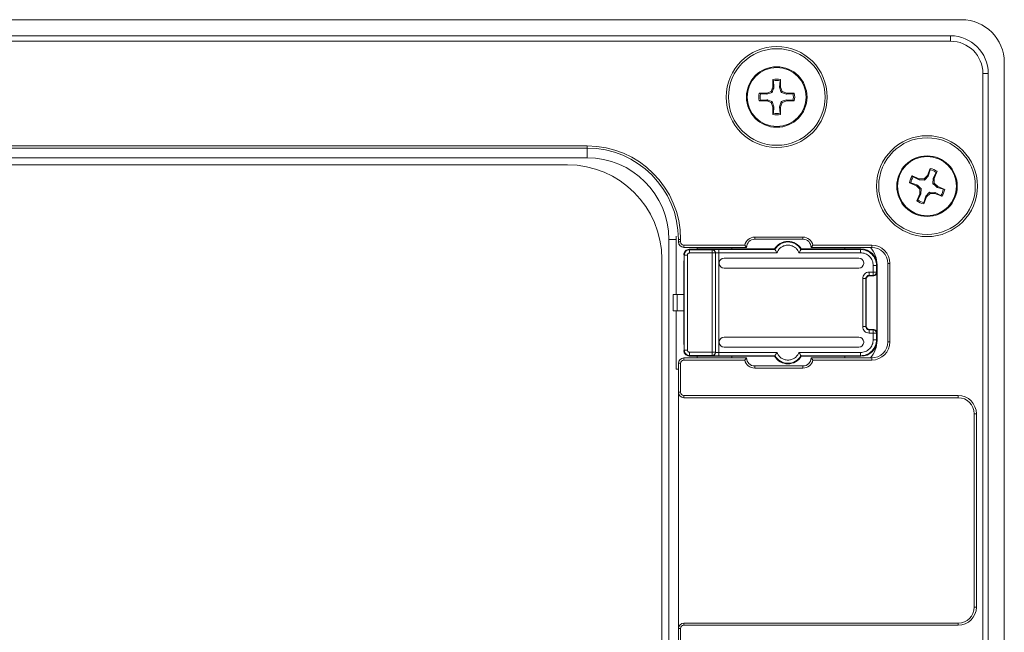
# Model space of a CAD drawing. Units: inches. Extents: x 0 to 17, y 0 to 11.
# Drawn here: x 11 to 12.3, y 6.9 to 7.6 of the extents above; entities that cross this region are included whole.
import ezdxf

# ---------------------------------------------------------------- set-up
doc = ezdxf.new("R2010")
doc.units = ezdxf.units.IN
doc.header["$MEASUREMENT"] = 0

msp = doc.modelspace()

# ---------------------------------------------------------------- linework, layer by layer
at = {"color": 7, "linetype": 'Continuous', "lineweight": 15}
for p, q in [((7.49023825, 7.625641), (12.20021201, 7.625641)), ((7.50336161, 7.60595596), (12.18708865, 7.60595596)), ((12.18708865, 7.59939428), (7.50336161, 7.59939428)), ((12.18708865, 7.60595596), (12.18708865, 7.59939428)), ((12.25270545, 7.57314756), (12.25270545, 4.46291134)), ((12.23302041, 7.5600242), (12.22645873, 7.5600242)), ((12.22645873, 4.4760347), (12.22645873, 7.5600242)), ((12.23302041, 7.5600242), (12.23302041, 4.4760347)), ((11.96991898, 7.54337242), (11.96991898, 7.55263839)), ((11.9704485, 7.55109204), (11.96991898, 7.55263839)), ((11.9711404, 7.54312947), (11.9704485, 7.55109204)), ((11.97853195, 7.55109204), (11.97784005, 7.54312947)), ((11.97906147, 7.55263839), (11.97853195, 7.55109204)), ((11.97906147, 7.55263839), (11.97906147, 7.54337242)), ((11.95300464, 7.53572405), (11.96227061, 7.53572405)), ((11.95300464, 7.53572405), (11.954551, 7.53519453)), ((11.96767882, 7.53796421), (11.96227061, 7.53572405)), ((11.96251357, 7.53450263), (11.96227061, 7.53572405)), ((11.96251357, 7.53450263), (11.96891881, 7.53672423)), ((11.96991898, 7.54337242), (11.96767882, 7.53796421)), ((11.96767882, 7.53796421), (11.96891881, 7.53672423)), ((11.96991898, 7.54337242), (11.9711404, 7.54312947)), ((11.97784005, 7.54312947), (11.97906147, 7.54337242)), ((11.97784005, 7.54312947), (11.98006164, 7.53672423)), ((11.98130162, 7.53796421), (11.97906147, 7.54337242)), ((11.98130162, 7.53796421), (11.98006164, 7.53672423)), ((11.98670984, 7.53572405), (11.98130162, 7.53796421)), ((11.98670984, 7.53572405), (11.98646688, 7.53450263)), ((11.98670984, 7.53572405), (11.99597581, 7.53572405)), ((11.99442945, 7.53519453), (11.99597581, 7.53572405)), ((11.954551, 7.52711109), (11.95300464, 7.52658157)), ((11.96227061, 7.52658157), (11.95300464, 7.52658157)), ((11.954551, 7.53519453), (11.96251357, 7.53450263)), ((11.96251357, 7.52780299), (11.954551, 7.52711109)), ((11.96227061, 7.52658157), (11.96251357, 7.52780299)), ((11.96227061, 7.52658157), (11.96767882, 7.52434141)), ((11.96891881, 7.52558139), (11.96767882, 7.52434141)), ((11.96991898, 7.5189332), (11.96767882, 7.52434141)), ((11.9711404, 7.51917615), (11.96891881, 7.52558139)), ((11.97906147, 7.5189332), (11.98130162, 7.52434141)), ((11.98646688, 7.52780299), (11.98006164, 7.52558139)), ((11.98130162, 7.52434141), (11.98006164, 7.52558139)), ((11.98130162, 7.52434141), (11.98670984, 7.52658157)), ((11.98646688, 7.53450263), (11.99442945, 7.53519453)), ((11.98646688, 7.52780299), (11.98670984, 7.52658157)), ((11.99442945, 7.52711109), (11.98646688, 7.52780299)), ((11.99597581, 7.52658157), (11.98670984, 7.52658157)), ((11.99597581, 7.52658157), (11.99442945, 7.52711109)), ((11.96991898, 7.5189332), (11.9711404, 7.51917615)), ((11.96991898, 7.50966723), (11.96991898, 7.5189332)), ((11.9704485, 7.51121358), (11.9711404, 7.51917615)), ((11.97906147, 7.5189332), (11.97784005, 7.51917615)), ((11.97784005, 7.51917615), (11.97853195, 7.51121358)), ((11.97906147, 7.5189332), (11.97906147, 7.50966723)), ((11.96991898, 7.50966723), (11.9704485, 7.51121358)), ((11.97853195, 7.51121358), (11.97906147, 7.50966723)), ((7.94765295, 7.47131029), (11.74279731, 7.47131029)), ((11.74279731, 7.46868562), (7.94765295, 7.46868562)), ((11.74279731, 7.46868562), (11.74279731, 7.47131029)), ((11.74279731, 7.45687459), (11.74279731, 7.46868562)), ((11.74279731, 7.45687459), (7.94765295, 7.45687459)), ((11.71851909, 7.44834441), (7.97193117, 7.44834441)), ((12.15867538, 7.43526753), (12.1622247, 7.44382677)), ((12.15971058, 7.43457525), (12.16212151, 7.44219553)), ((12.16212151, 7.44219553), (12.1622247, 7.44382677)), ((12.17066987, 7.44032475), (12.16712055, 7.43176551)), ((12.17066987, 7.44032475), (12.16958841, 7.43909917)), ((12.14012143, 7.43468154), (12.14868067, 7.43113222)), ((12.14012143, 7.43468154), (12.14134701, 7.43360008)), ((12.14134701, 7.43360008), (12.14843723, 7.4299109)), ((12.14843723, 7.4299109), (12.14868067, 7.43113222)), ((12.14843723, 7.4299109), (12.15520491, 7.42950952)), ((12.15453448, 7.43112991), (12.14868067, 7.43113222)), ((12.15867538, 7.43526753), (12.15453448, 7.43112991)), ((12.15453448, 7.43112991), (12.15520491, 7.42950952)), ((12.15867538, 7.43526753), (12.15971058, 7.43457525)), ((12.16589923, 7.43200896), (12.16549785, 7.42524127)), ((12.16958841, 7.43909917), (12.16589923, 7.43200896)), ((12.16589923, 7.43200896), (12.16712055, 7.43176551)), ((12.16711824, 7.42591171), (12.16712055, 7.43176551)), ((12.14517865, 7.42268705), (12.13661941, 7.42623637)), ((12.13825066, 7.42613317), (12.13661941, 7.42623637)), ((12.14587094, 7.42372225), (12.13825066, 7.42613317)), ((12.14517865, 7.42268705), (12.14587094, 7.42372225)), ((12.14517865, 7.42268705), (12.14931628, 7.41854614)), ((12.14931396, 7.41269234), (12.14931628, 7.41854614)), ((12.15093666, 7.41921658), (12.14931628, 7.41854614)), ((12.15053528, 7.4124489), (12.15093666, 7.41921658)), ((12.16711824, 7.42591171), (12.16549785, 7.42524127)), ((12.17125587, 7.4217708), (12.16711824, 7.42591171)), ((12.17125587, 7.4217708), (12.17056358, 7.42073561)), ((12.17056358, 7.42073561), (12.17818386, 7.41832468)), ((12.17125587, 7.4217708), (12.1798151, 7.41822148)), ((12.17818386, 7.41832468), (12.1798151, 7.41822148)), ((12.14576464, 7.4041331), (12.14931396, 7.41269234)), ((12.14576464, 7.4041331), (12.1468461, 7.40535868)), ((12.1468461, 7.40535868), (12.15053528, 7.4124489)), ((12.14931396, 7.41269234), (12.15053528, 7.4124489)), ((12.15775913, 7.40919032), (12.15420981, 7.40063108)), ((12.15672394, 7.4098826), (12.15431301, 7.40226233)), ((12.15775913, 7.40919032), (12.15672394, 7.4098826)), ((12.15775913, 7.40919032), (12.16190004, 7.41332795)), ((12.16799729, 7.41454695), (12.1612296, 7.41494833)), ((12.16190004, 7.41332795), (12.1612296, 7.41494833)), ((12.16190004, 7.41332795), (12.16775384, 7.41332563)), ((12.16799729, 7.41454695), (12.16775384, 7.41332563)), ((12.17631308, 7.40977631), (12.16775384, 7.41332563)), ((12.1750875, 7.41085777), (12.16799729, 7.41454695)), ((12.17631308, 7.40977631), (12.1750875, 7.41085777)), ((12.15431301, 7.40226233), (12.15420981, 7.40063108)), ((11.84253484, 7.35713706), (11.85172119, 7.35713706)), ((11.84253484, 6.85908004), (11.84253484, 7.35713706)), ((11.85172119, 7.35713706), (11.85172119, 7.28969657)), ((11.85434587, 7.35713706), (11.85697054, 7.35713706)), ((11.85434587, 7.35398746), (11.85434587, 7.35713706)), ((11.85697054, 7.35713706), (11.85697054, 7.35398746)), ((11.94752172, 7.35989297), (12.00657684, 7.35989297)), ((11.94752172, 7.35989297), (11.94752172, 7.3572683)), ((12.00657684, 7.3572683), (11.94752172, 7.3572683)), ((12.00657684, 7.35989297), (12.00657684, 7.3572683)), ((11.85434587, 7.35398746), (11.85697054, 7.35398746)), ((11.86090755, 7.35005045), (11.93533394, 7.35005045)), ((11.86090755, 7.35005045), (11.86090755, 7.34742578)), ((11.9376792, 7.34742578), (11.86090755, 7.34742578)), ((11.86733073, 7.34512867), (11.87727383, 7.34547085)), ((11.86797475, 7.34448465), (11.86733073, 7.34512867)), ((11.86797475, 7.34448465), (11.86797475, 7.34054824)), ((11.89550723, 7.34448465), (11.86797475, 7.34448465)), ((11.87727383, 7.34547085), (11.87727383, 7.34742578)), ((11.87727383, 7.34547085), (11.91946521, 7.34547085)), ((11.89571579, 7.34469321), (11.89550723, 7.34448465)), ((11.89550723, 7.34054824), (11.89550723, 7.34448465)), ((11.97228507, 7.34482825), (11.90358861, 7.34482825)), ((11.91946521, 7.34742578), (11.91946521, 7.34547085)), ((11.91946521, 7.34547085), (11.97191847, 7.34547085)), ((11.93533394, 7.35005045), (11.9376792, 7.34742578)), ((11.97191847, 7.34547085), (11.97228507, 7.34482825)), ((12.0041232, 7.34482825), (12.00448979, 7.34547085)), ((12.07680338, 7.34482825), (12.0041232, 7.34482825)), ((12.00448979, 7.34547085), (12.05775794, 7.34547085)), ((12.01876462, 7.35005045), (12.01641936, 7.34742578)), ((12.09056634, 7.34742578), (12.01641936, 7.34742578)), ((12.01876462, 7.35005045), (12.09056634, 7.35005045)), ((12.05775794, 7.34742578), (12.05775794, 7.34547085)), ((12.05775794, 7.34547085), (12.07744598, 7.34547085)), ((12.07744598, 7.34547085), (12.07680338, 7.34482825)), ((12.07680338, 7.34482822), (12.07680338, 7.34089181)), ((12.09056634, 7.35005045), (12.09056634, 7.34742578)), ((11.83400466, 6.85786363), (11.83400466, 7.33285885)), ((11.86090755, 7.33103515), (11.86090755, 7.28969657)), ((11.86114288, 7.33103515), (11.86090755, 7.33103515)), ((11.86090995, 7.338253), (11.86108504, 7.338253)), ((11.86108504, 7.338253), (11.86114313, 7.338253)), ((11.86114313, 7.338253), (11.86114288, 7.33819516)), ((11.86114288, 7.33819516), (11.86141407, 7.33792397)), ((11.86114288, 7.33819516), (11.86114288, 7.22151294)), ((11.86141407, 7.33792397), (11.86141407, 7.22178413)), ((11.86535048, 7.33792397), (11.86141407, 7.33792397)), ((11.86535048, 7.22178413), (11.86535048, 7.33792397)), ((11.86797475, 7.34054824), (11.89550723, 7.34054824)), ((11.89944364, 7.34054824), (11.89550723, 7.34054824)), ((11.89550723, 7.34054824), (11.89550723, 7.21915986)), ((11.89944364, 7.34054824), (11.8996522, 7.3407568)), ((11.89944364, 7.21915986), (11.89944364, 7.34054824)), ((11.8996522, 7.2189513), (11.8996522, 7.3407568)), ((11.90358861, 7.21881625), (11.90358861, 7.34089185)), ((11.90358861, 7.34089185), (11.97474701, 7.34089185)), ((12.07489062, 7.33438808), (11.9101461, 7.33438808)), ((12.00166126, 7.34089185), (12.07680338, 7.34089185)), ((11.90424081, 7.32848279), (11.90424081, 7.32786861)), ((11.9101461, 7.32196333), (12.07489062, 7.32196333)), ((12.0807959, 7.32848279), (12.0807959, 7.32786861)), ((12.09254902, 7.32514621), (12.09254902, 7.31709818)), ((12.09648543, 7.32514621), (12.09254902, 7.32514621)), ((12.09648543, 7.32514621), (12.09712802, 7.32578881)), ((12.09648543, 7.32514621), (12.09648543, 7.31709818)), ((12.09712802, 7.23391929), (12.09712802, 7.32578881)), ((12.11287605, 7.32774074), (12.11025138, 7.32774074)), ((12.11025138, 7.23194021), (12.11025138, 7.32774074)), ((12.11287605, 7.32774074), (12.11287605, 7.23194021)), ((12.07956893, 7.30922536), (12.07956893, 7.25048274)), ((12.08350534, 7.25048274), (12.08350534, 7.30922536)), ((12.08350534, 7.30922536), (12.08400466, 7.30872604)), ((12.08400466, 7.30872604), (12.08400466, 7.25098206)), ((12.09254902, 7.31709818), (12.08744175, 7.31709818)), ((12.08744175, 7.31316177), (12.09254902, 7.31316177)), ((12.08744175, 7.31316177), (12.08794107, 7.31266245)), ((12.09304834, 7.31266245), (12.08794107, 7.31266245)), ((12.09254902, 7.31709818), (12.09648543, 7.31709818)), ((12.09254902, 7.31316177), (12.09254902, 7.31709818)), ((12.09254902, 7.31316177), (12.09304834, 7.31266245)), ((12.09648543, 7.31709818), (12.09698474, 7.31659886)), ((12.09698474, 7.31659886), (12.09698474, 7.24310924)), ((11.84778419, 7.28969657), (11.84778419, 7.27001153)), ((11.84778419, 7.28969657), (11.8525764, 7.28969657)), ((11.8525764, 7.28969657), (11.8525764, 7.27001153)), ((11.8525764, 7.28969657), (11.86090755, 7.28969657)), ((11.86090755, 7.28969657), (11.86090755, 7.27001153)), ((11.84778419, 7.27001153), (11.8525764, 7.27001153)), ((11.85172119, 7.27001153), (11.85172119, 7.19847564)), ((11.8525764, 7.27001153), (11.86090755, 7.27001153)), ((11.86090755, 7.27001153), (11.86090755, 7.22867295)), ((12.08400466, 7.25098206), (12.08350534, 7.25048274)), ((12.08794107, 7.24704565), (12.08744175, 7.24654633)), ((12.09254902, 7.24654633), (12.08744175, 7.24654633)), ((12.08794107, 7.24704565), (12.09304834, 7.24704565)), ((12.09304834, 7.24704565), (12.09254902, 7.24654633)), ((12.09254902, 7.24260992), (12.09254902, 7.24654633)), ((12.07489062, 7.23774477), (11.9101461, 7.23774477)), ((12.08744175, 7.24260992), (12.09254902, 7.24260992)), ((12.09648539, 7.23456189), (12.09254898, 7.23456189)), ((12.09648543, 7.24260992), (12.09254902, 7.24260992)), ((12.09254902, 7.24260992), (12.09254902, 7.23456189)), ((12.09698474, 7.24310924), (12.09648543, 7.24260992)), ((12.09648543, 7.24260992), (12.09648543, 7.23456189)), ((12.09712802, 7.23391929), (12.09648543, 7.23456189)), ((11.86090755, 7.22867295), (11.86114288, 7.22867295)), ((11.90424081, 7.23183949), (11.90424081, 7.23122531)), ((11.9101461, 7.22532002), (12.07489062, 7.22532002)), ((12.0807959, 7.23183949), (12.0807959, 7.23122531)), ((12.11287605, 7.23194021), (12.11025138, 7.23194021)), ((11.86090755, 7.2096305), (11.86090755, 7.21225517)), ((11.86090755, 7.21225517), (11.9376792, 7.21225517)), ((11.86090995, 7.2214551), (11.86108504, 7.2214551)), ((11.86108504, 7.2214551), (11.86114313, 7.2214551)), ((11.86141407, 7.22178413), (11.86114288, 7.22151294)), ((11.86114288, 7.22151294), (11.86114313, 7.2214551)), ((11.86535052, 7.22178413), (11.86141411, 7.22178413)), ((11.86797475, 7.21522345), (11.86733073, 7.21457943)), ((11.87727383, 7.21423725), (11.86733073, 7.21457943)), ((11.89550723, 7.21915986), (11.86797475, 7.21915986)), ((11.86797475, 7.21915986), (11.86797475, 7.21522345)), ((11.89550723, 7.21522345), (11.86797475, 7.21522345)), ((11.87727383, 7.21423725), (11.91946521, 7.21423725)), ((11.87727383, 7.21225517), (11.87727383, 7.21423725)), ((11.89550723, 7.21522345), (11.89550723, 7.21915986)), ((11.89550723, 7.21915986), (11.89944364, 7.21915986)), ((11.89571579, 7.21501489), (11.89550723, 7.21522345)), ((11.8996522, 7.2189513), (11.89944364, 7.21915986)), ((11.97474701, 7.21881625), (11.90358861, 7.21881625)), ((11.90358861, 7.21487984), (11.97228507, 7.21487984)), ((11.91946521, 7.21423725), (11.97191847, 7.21423725)), ((11.91946521, 7.21423725), (11.91946521, 7.21225517)), ((11.93533394, 7.2096305), (11.9376792, 7.21225517)), ((11.97191847, 7.21423725), (11.97228507, 7.21487984)), ((12.07680338, 7.21881625), (12.00166126, 7.21881625)), ((12.0041232, 7.21487984), (12.07680338, 7.21487984)), ((12.00448979, 7.21423725), (12.0041232, 7.21487984)), ((12.00448979, 7.21423725), (12.05775794, 7.21423725)), ((12.01876462, 7.2096305), (12.01641936, 7.21225517)), ((12.01641936, 7.21225517), (12.09056634, 7.21225517)), ((12.05775794, 7.21423725), (12.07744598, 7.21423725)), ((12.05775794, 7.21423725), (12.05775794, 7.21225517)), ((12.07680338, 7.21881629), (12.07680338, 7.21487988)), ((12.07680338, 7.21487984), (12.07744598, 7.21423725)), ((12.09056634, 7.2096305), (12.09056634, 7.21225517)), ((11.85172119, 7.19847564), (11.85434587, 7.19847564)), ((11.85697054, 7.20569349), (11.85434587, 7.20569349)), ((11.85434587, 7.17026042), (11.85434587, 7.20569349)), ((11.85697054, 7.20569349), (11.85697054, 7.17026042)), ((11.93533394, 7.2096305), (11.86090755, 7.2096305)), ((11.94752172, 7.19978798), (11.94752172, 7.20241265)), ((11.94752172, 7.20241265), (12.00657684, 7.20241265)), ((12.00657684, 7.19978798), (11.94752172, 7.19978798)), ((12.00657684, 7.19978798), (12.00657684, 7.20241265)), ((12.09056634, 7.2096305), (12.01876462, 7.2096305)), ((11.85697054, 7.17026042), (11.85434587, 7.17026042)), ((11.85434587, 7.17026042), (11.85434587, 6.88154651)), ((11.86090755, 7.16632341), (12.196275, 7.16632341)), ((11.86090755, 7.16632341), (11.86090755, 7.16369874)), ((12.196275, 7.16369874), (11.86090755, 7.16369874)), ((12.196275, 7.16632341), (12.196275, 7.16369874)), ((12.21858471, 7.1440137), (12.21596004, 7.1440137)), ((12.21596004, 6.90779323), (12.21596004, 7.1440137)), ((12.21858471, 7.1440137), (12.21858471, 6.90779323)), ((12.21858471, 6.90779323), (12.21596004, 6.90779323)), ((11.86090755, 6.88548352), (11.86090755, 6.88810819)), ((11.86090755, 6.88810819), (12.196275, 6.88810819)), ((12.196275, 6.88548352), (11.86090755, 6.88548352)), ((12.196275, 6.88548352), (12.196275, 6.88810819)), ((11.85697054, 6.88154651), (11.85434587, 6.88154651)), ((11.85434587, 6.86776698), (11.85434587, 6.88154651)), ((11.85697054, 6.88154651), (11.85697054, 6.86776698))]:
    msp.add_line(p, q, dxfattribs=at)
for centre, radius in [((11.97449022, 7.53115281), 0.06167979), ((11.97449022, 7.53115281), 0.05905512), ((11.97449022, 7.53115281), 0.0370172), ((11.97449022, 7.53115281), 0.03608924), ((12.15821726, 7.42222893), 0.06167979), ((12.15821726, 7.42222893), 0.05905512), ((12.15821726, 7.42222893), 0.0370172), ((12.15821726, 7.42222893), 0.03608924)]:
    msp.add_circle(centre, radius, dxfattribs=at)
for centre, radius, start, end in [((12.20021201, 7.57314756), 0.05249344, 0, 90), ((12.18708865, 7.5600242), 0.04593176, 0, 90), ((12.18708865, 7.5600242), 0.03937008, 0, 90), ((11.97449022, 7.53115281), 0.02196649, 77.98892131, 102.01107869), ((11.97449022, 7.53115281), 0.02034474, 78.54128244, 101.45871756), ((11.97449022, 7.53115281), 0.02196649, 167.98892131, 192.01107869), ((11.97449022, 7.53115281), 0.02196649, 347.98892131, 12.01107869), ((11.97449022, 7.53115281), 0.02034474, 168.54128244, 191.45871756), ((11.97449022, 7.53115281), 0.02034474, 348.54128244, 11.45871756), ((11.97449022, 7.53115281), 0.02196649, 257.98892131, 282.01107869), ((11.97449022, 7.53115281), 0.02034474, 258.54128244, 281.45871756), ((11.74279731, 7.35713706), 0.11417323, 0, 90), ((11.74279731, 7.35713706), 0.11154856, 0, 90), ((11.74279731, 7.35713706), 0.09973753, 0, 90), ((11.71851909, 7.33285885), 0.11548556, 0, 90), ((12.15821726, 7.42222893), 0.02034474, 56.01860885, 78.93604398), ((12.15821726, 7.42222893), 0.02196649, 55.46624772, 79.48840511), ((12.15821726, 7.42222893), 0.02196649, 145.46624772, 169.48840511), ((12.15821726, 7.42222893), 0.02034474, 146.01860885, 168.93604398), ((12.15821726, 7.42222893), 0.02034474, 326.01860885, 348.93604398), ((12.15821726, 7.42222893), 0.02196649, 325.46624772, 349.48840511), ((12.15821726, 7.42222893), 0.02196649, 235.46624772, 259.48840511), ((12.15821726, 7.42222893), 0.02034474, 236.01860885, 258.93604398), ((11.74279731, 7.35713706), 0.10892388, 0, 2.1404607), ((11.94752172, 7.34742578), 0.01246719, 90, 167.84680253), ((11.94752172, 7.34742578), 0.00984252, 90, 180), ((12.00657684, 7.34742578), 0.01246719, 12.15319747, 90), ((12.00657684, 7.34742578), 0.00984252, 0, 90), ((11.86090755, 7.35398746), 0.00656168, 180, 270), ((11.86090755, 7.35398746), 0.00393701, 180, 270), ((11.89550582, 7.34054684), 0.00393781, 0.02043702, 89.97956298), ((11.98820413, 7.33562833), 0.01902887, 31.14738992, 148.85261008), ((11.98820413, 7.33562833), 0.01838628, 30.02442683, 149.97557317), ((12.09056634, 7.32774074), 0.02230971, 0, 90), ((12.09056634, 7.32774074), 0.01968504, 0, 90), ((12.09254761, 7.31709958), 0.00393781, 270.02043702, 359.97956298), ((12.09254761, 7.24260852), 0.00393781, 0.02043702, 89.97956298), ((12.09056634, 7.23194021), 0.02230971, 270, 0), ((12.09056634, 7.23194021), 0.01968504, 270, 0), ((11.86090755, 7.20569349), 0.00656168, 90, 180), ((11.89550582, 7.21916126), 0.00393781, 270.02043702, 359.97956298), ((11.94752172, 7.21225517), 0.00984252, 180, 270), ((11.98820413, 7.22407977), 0.01902887, 211.14738992, 328.85261008), ((11.98820413, 7.22407977), 0.01838628, 210.02442683, 329.97557317), ((12.00657684, 7.21225517), 0.00984252, 270, 0), ((11.86090755, 7.20569349), 0.00393701, 90, 180), ((11.94752172, 7.21225517), 0.01246719, 192.15319747, 270), ((12.00657684, 7.21225517), 0.01246719, 270, 347.84680253), ((11.86090755, 7.17026042), 0.00656168, 180, 270), ((11.86090755, 7.17026042), 0.00393701, 180, 270), ((12.196275, 7.1440137), 0.02230971, 0, 90), ((12.196275, 7.1440137), 0.01968504, 0, 90), ((12.196275, 6.90779323), 0.02230971, 270, 0), ((12.196275, 6.90779323), 0.01968504, 270, 0), ((11.86090755, 6.88154651), 0.00656168, 90, 180), ((11.86090755, 6.88154651), 0.00393701, 90, 180)]:
    msp.add_arc(centre, radius, start, end, dxfattribs=at)
for centre, major_axis, ratio, start_param, end_param in [((12.07743998, 7.32578281), (-0.01392367, -0.01392367), 0.9996954599, 2.3564085347, 3.9268385237), ((12.06431462, 7.32578081), (-0.02320611, -0.02320611), 0.9996954599, 2.3563229228, 3.0763793064), ((11.91014655, 7.32848234), (0.00417615, -0.00417615), 0.9999238505, 2.3562325664, 3.9269527408), ((12.07489017, 7.32848234), (0.00417615, 0.00417615), 0.9999238505, 5.49782522, 7.0685453944), ((11.91014655, 7.32786906), (-0.00417615, -0.00417615), 0.9999238505, 5.49782522, 7.0685453944), ((12.07489017, 7.32786906), (-0.00417615, 0.00417615), 0.9999238505, 2.3562325664, 3.9269527408), ((12.08794227, 7.30872484), (0.00278473, -0.00278473), 0.9996954599, 2.3563467834, 3.9268385237), ((12.09304714, 7.31660006), (-0.00278473, 0.00278473), 0.9996954599, 2.3563467834, 3.9268385237), ((12.08794227, 7.25098326), (-0.00278473, -0.00278473), 0.9996954599, 5.497939437, 7.0684311773), ((12.09304714, 7.24310804), (0.00278473, 0.00278473), 0.9996954599, 5.497939437, 7.0684311773), ((11.91014655, 7.23183904), (0.00417615, -0.00417615), 0.9999238505, 2.3562325664, 3.9269527408), ((12.07489017, 7.23183904), (0.00417615, 0.00417615), 0.9999238505, 5.49782522, 7.0685453944), ((11.91014655, 7.23122576), (-0.00417615, -0.00417615), 0.9999238505, 5.49782522, 7.0685453944), ((12.07489017, 7.23122576), (0.00417615, -0.00417615), 0.9999238505, 5.49782522, 7.0685453944), ((12.07743998, 7.23392529), (-0.01392367, 0.01392367), 0.9996954599, 2.3563467834, 3.9267877632), ((12.06431462, 7.23392729), (0.02320611, -0.02320611), 0.9996954599, 0.0641119166, 0.7852763265)]:
    msp.add_ellipse(centre, major_axis=major_axis, ratio=ratio, start_param=start_param, end_param=end_param, dxfattribs=at)
for points, knots in [([(11.96891881, 7.53672423), (11.96956059, 7.5385275), (11.97035389, 7.5407565), (11.97101427, 7.54274893), (11.9711404, 7.54312947)], [0, 0, 0, 0, 0.8090080446, 1, 1, 1, 1]), ([(11.98006164, 7.53672423), (11.98186491, 7.53608244), (11.98409391, 7.53528914), (11.98608634, 7.53462876), (11.98646688, 7.53450263)], [0, 0, 0, 0, 0.8090082698, 1, 1, 1, 1]), ([(11.96891881, 7.52558139), (11.96711553, 7.52622318), (11.96488654, 7.52701648), (11.9628941, 7.52767686), (11.96251357, 7.52780299)], [0, 0, 0, 0, 0.8090082194, 1, 1, 1, 1]), ([(11.98006164, 7.52558139), (11.97941985, 7.52377812), (11.97862655, 7.52154912), (11.97796617, 7.51955669), (11.97784005, 7.51917615)], [0, 0, 0, 0, 0.8090082699, 1, 1, 1, 1]), ([(12.15520491, 7.42950952), (12.15648849, 7.43092942), (12.15807509, 7.43268454), (12.1594483, 7.43427205), (12.15971058, 7.43457525)], [0, 0, 0, 0, 0.8090080446, 1, 1, 1, 1]), ([(12.15093666, 7.41921658), (12.14951676, 7.42050016), (12.14776164, 7.42208676), (12.14617414, 7.42345997), (12.14587094, 7.42372225)], [0, 0, 0, 0, 0.80900821938, 1, 1, 1, 1]), ([(12.16549785, 7.42524127), (12.16691776, 7.42395769), (12.16867287, 7.42237109), (12.17026038, 7.42099788), (12.17056358, 7.42073561)], [0, 0, 0, 0, 0.80900826984, 1, 1, 1, 1]), ([(12.1612296, 7.41494833), (12.15994603, 7.41352843), (12.15835942, 7.41177331), (12.15698621, 7.41018581), (12.15672394, 7.4098826)], [0, 0, 0, 0, 0.8090082699, 1, 1, 1, 1]), ([(11.86090813, 7.33834176), (11.86094491, 7.33891843), (11.8610183, 7.34006921), (11.8617102, 7.34178098), (11.86297763, 7.34347153), (11.86499866, 7.34482789), (11.86650504, 7.34502218), (11.86733073, 7.34512867)], [0, 0, 0, 0, 0.1277106002, 0.2548535098, 0.4321876803, 0.6887687371, 1, 1, 1, 1]), ([(11.86141407, 7.33792397), (11.86151282, 7.33878357), (11.86171031, 7.34050277), (11.86322747, 7.34267118), (11.86539589, 7.3441884), (11.86711512, 7.3443859), (11.86797475, 7.34448465)], [0, 0, 0, 0, 0.2499976277, 0.4999947917, 0.7499945599, 1, 1, 1, 1]), ([(11.90358861, 7.34482825), (11.90256899, 7.34482623), (11.90052848, 7.34482219), (11.89794287, 7.34479109), (11.89611663, 7.3447465), (11.89584935, 7.34471097), (11.89571579, 7.34469321)], [0, 0, 0, 0, 0.2498407274, 0.49999745713, 0.75015581555, 1, 1, 1, 1]), ([(11.97228507, 7.34482825), (11.97229819, 7.34480795), (11.97232477, 7.34476681), (11.97248035, 7.34449906), (11.97271992, 7.34408659), (11.97311986, 7.34341264), (11.97378955, 7.34234065), (11.97440471, 7.34140981), (11.97474701, 7.34089185)], [0, 0, 0, 0, 0.1192135234, 0.2415551653, 0.3684137345, 0.5010362058, 0.722356303, 1, 1, 1, 1]), ([(11.97474701, 7.34089185), (11.97538935, 7.34218907), (11.97667428, 7.34478404), (11.97994853, 7.34773627), (11.9838726, 7.34964442), (11.98820342, 7.35029493), (11.99253429, 7.3496448), (11.99645897, 7.34773699), (11.99973361, 7.34478442), (12.00101883, 7.34218911), (12.00166126, 7.34089185)], [0, 0, 0, 0, 0.1249691373, 0.2499874607, 0.3749849579, 0.4999800993, 0.6249746844, 0.7499739793, 0.8750241745, 1, 1, 1, 1]), ([(12.0041232, 7.34482825), (12.00411008, 7.34480796), (12.0040835, 7.34476682), (12.00392791, 7.34449911), (12.00368834, 7.34408665), (12.00328846, 7.34341271), (12.00261877, 7.34234071), (12.0020036, 7.34140986), (12.00166126, 7.34089185)], [0, 0, 0, 0, 0.1191985932, 0.2415354036, 0.3683989433, 0.5010356285, 0.7223233571, 1, 1, 1, 1]), ([(12.09648543, 7.32514621), (12.09618946, 7.3277253), (12.09559755, 7.33288334), (12.09104615, 7.33938898), (12.08454051, 7.34394038), (12.07938247, 7.34453229), (12.07680338, 7.34482825)], [0, 0, 0, 0, 0.2500062025, 0.500000073, 0.749993907, 1, 1, 1, 1]), ([(11.86535048, 7.33792397), (11.86538666, 7.33826897), (11.86545912, 7.33895978), (11.86607846, 7.33981719), (11.86693533, 7.34044234), (11.86762716, 7.34051283), (11.86797475, 7.34054824)], [0, 0, 0, 0, 0.2496378438, 0.4998716759, 0.7487222006, 1, 1, 1, 1]), ([(11.8996522, 7.3407568), (11.89967927, 7.34076752), (11.89973199, 7.34078838), (11.90006687, 7.34081569), (11.90053322, 7.34083903), (11.90126328, 7.34086339), (11.90229483, 7.34088577), (11.90317941, 7.34088993), (11.90358861, 7.34089185)], [0, 0, 0, 0, 0.1538595827, 0.2995373068, 0.4370285894, 0.5663294263, 0.7993856082, 1, 1, 1, 1]), ([(12.07680338, 7.34089185), (12.07886668, 7.34065523), (12.08299326, 7.34018199), (12.08819818, 7.336541), (12.09183916, 7.33133608), (12.0923124, 7.3272095), (12.09254902, 7.32514621)], [0, 0, 0, 0, 0.25000002236, 0.5000000406, 0.7500000311, 1, 1, 1, 1]), ([(12.08744175, 7.31709818), (12.08641037, 7.31697982), (12.08434718, 7.31674305), (12.08174434, 7.31492277), (12.07992408, 7.31231992), (12.0796873, 7.31025674), (12.07956893, 7.30922536)], [0, 0, 0, 0, 0.2499480259, 0.5000000292, 0.7500518853, 1, 1, 1, 1]), ([(12.08350534, 7.30922536), (12.08356435, 7.30974131), (12.08368236, 7.31077304), (12.08459256, 7.31207454), (12.08589406, 7.31298475), (12.0869258, 7.31310276), (12.08744175, 7.31316177)], [0, 0, 0, 0, 0.2500379686, 0.4999995127, 0.7499613005, 1, 1, 1, 1]), ([(12.07956893, 7.25048274), (12.0796873, 7.24945136), (12.07992408, 7.24738817), (12.08174434, 7.24478533), (12.08434718, 7.24296505), (12.08641037, 7.24272828), (12.08744175, 7.24260992)], [0, 0, 0, 0, 0.2499481128, 0.499999969, 0.7500519724, 1, 1, 1, 1]), ([(12.08744175, 7.24654633), (12.0869258, 7.24660534), (12.08589406, 7.24672335), (12.08459256, 7.24763356), (12.08368236, 7.24893505), (12.08356435, 7.24996679), (12.08350534, 7.25048274)], [0, 0, 0, 0, 0.2500387941, 0.5000006134, 0.7499621259, 1, 1, 1, 1]), ([(12.09254902, 7.23456189), (12.0923124, 7.23249859), (12.09183916, 7.22837201), (12.08819817, 7.22316709), (12.08299326, 7.21952611), (12.07886667, 7.21905287), (12.07680338, 7.21881625)], [0, 0, 0, 0, 0.25000002236, 0.5000000406, 0.7500000311, 1, 1, 1, 1]), ([(12.07680338, 7.21487984), (12.07938247, 7.21517581), (12.08454051, 7.21576772), (12.09104615, 7.22031912), (12.09559755, 7.22682476), (12.09618946, 7.2319828), (12.09648543, 7.23456189)], [0, 0, 0, 0, 0.2500062025, 0.500000073, 0.749993907, 1, 1, 1, 1]), ([(11.86733073, 7.21457943), (11.86622692, 7.21475002), (11.86458269, 7.21500413), (11.86255648, 7.2167128), (11.8615082, 7.21831681), (11.86097216, 7.21992702), (11.8609273, 7.2209356), (11.86090813, 7.22136634)], [0, 0, 0, 0, 0.4102358853, 0.61108208505, 0.77591051368, 0.90429751312, 1, 1, 1, 1]), ([(11.86797475, 7.21522345), (11.86711512, 7.2153222), (11.86539589, 7.2155197), (11.86322747, 7.21703692), (11.86171031, 7.21920533), (11.86151282, 7.22092453), (11.86141407, 7.22178413)], [0, 0, 0, 0, 0.25000544167, 0.50000521035, 0.75000237383, 1, 1, 1, 1]), ([(11.86797475, 7.21915986), (11.86762975, 7.21919604), (11.86693894, 7.2192685), (11.86608153, 7.21988784), (11.86545638, 7.2207447), (11.86538589, 7.22143653), (11.86535048, 7.22178413)], [0, 0, 0, 0, 0.2496376198, 0.49987163, 0.748721977, 1, 1, 1, 1]), ([(11.89571579, 7.21501489), (11.89584935, 7.21499713), (11.89611663, 7.21496159), (11.89794287, 7.21491701), (11.90052848, 7.21488591), (11.90256899, 7.21488187), (11.90358861, 7.21487984)], [0, 0, 0, 0, 0.2498441864, 0.5000025431, 0.7501592748, 1, 1, 1, 1]), ([(11.90358861, 7.21881625), (11.90317941, 7.21881817), (11.90229483, 7.21882233), (11.90126328, 7.21884471), (11.90053322, 7.21886906), (11.90006687, 7.21889241), (11.89973199, 7.21891972), (11.89967927, 7.21894058), (11.8996522, 7.2189513)], [0, 0, 0, 0, 0.2006144314, 0.4336706265, 0.5629714601, 0.7004627328, 0.8461404404, 1, 1, 1, 1]), ([(11.97228507, 7.21487984), (11.97229819, 7.21490014), (11.97232477, 7.21494128), (11.97248036, 7.21520899), (11.97271993, 7.21562145), (11.97311981, 7.21629539), (11.9737895, 7.21736739), (11.97440467, 7.21829823), (11.97474701, 7.21881625)], [0, 0, 0, 0, 0.1191985931, 0.2415354034, 0.3683989432, 0.5010356285, 0.7223233568, 1, 1, 1, 1]), ([(12.00166126, 7.21881625), (12.00101892, 7.21751903), (11.99973398, 7.21492406), (11.99645974, 7.21197182), (11.99253566, 7.21006368), (11.98820484, 7.20941316), (11.98387397, 7.2100633), (11.9799493, 7.21197111), (11.97667466, 7.21492368), (11.97538943, 7.21751899), (11.97474701, 7.21881625)], [0, 0, 0, 0, 0.1249690423, 0.2499874908, 0.3749850488, 0.4999802219, 0.6249748413, 0.7499740656, 0.8750241904, 1, 1, 1, 1]), ([(12.0041232, 7.21487984), (12.00411008, 7.21490015), (12.0040835, 7.21494129), (12.00392791, 7.21520904), (12.00368835, 7.21562151), (12.0032884, 7.21629546), (12.00261871, 7.21736745), (12.00200355, 7.21829829), (12.00166126, 7.21881625)], [0, 0, 0, 0, 0.1192135237, 0.2415551656, 0.3684137347, 0.5010362058, 0.7223563036, 1, 1, 1, 1])]:
    msp.add_open_spline(points, degree=3, knots=knots, dxfattribs=at)
for points in [[(11.89571579, 7.34469321), (11.89623151, 7.34463391), (11.89726294, 7.3445153), (11.89856394, 7.34360495), (11.89947429, 7.34230395), (11.89959289, 7.34127252), (11.8996522, 7.3407568)], [(11.90358861, 7.34482825), (11.90358861, 7.34476151), (11.90358861, 7.34462804), (11.90358861, 7.34371441), (11.90358861, 7.34242232), (11.90358861, 7.341402), (11.90358861, 7.34089185)], [(12.08350534, 7.30922536), (12.0834386, 7.30922536), (12.08330512, 7.30922536), (12.08239149, 7.30922536), (12.0810994, 7.30922536), (12.08007909, 7.30922536), (12.07956893, 7.30922536)], [(12.08744175, 7.31316177), (12.08744175, 7.31322851), (12.08744175, 7.31336199), (12.08744175, 7.31427561), (12.08744175, 7.3155677), (12.08744175, 7.31658802), (12.08744175, 7.31709818)], [(12.08350534, 7.25048274), (12.0834386, 7.25048274), (12.08330512, 7.25048274), (12.08239149, 7.25048274), (12.0810994, 7.25048274), (12.08007909, 7.25048274), (12.07956893, 7.25048274)], [(12.08744175, 7.24654633), (12.08744175, 7.24647959), (12.08744175, 7.24634611), (12.08744175, 7.24543249), (12.08744175, 7.2441404), (12.08744175, 7.24312008), (12.08744175, 7.24260992)], [(11.8996522, 7.2189513), (11.89959289, 7.21843558), (11.89947429, 7.21740415), (11.89856394, 7.21610315), (11.89726294, 7.2151928), (11.89623151, 7.21507419), (11.89571579, 7.21501489)], [(11.90358861, 7.21881625), (11.90358861, 7.21830609), (11.90358861, 7.21728578), (11.90358861, 7.21599369), (11.90358861, 7.21508006), (11.90358861, 7.21494658), (11.90358861, 7.21487984)]]:
    msp.add_open_spline(points, degree=3, dxfattribs=at)

doc.saveas('drawing.dxf')
